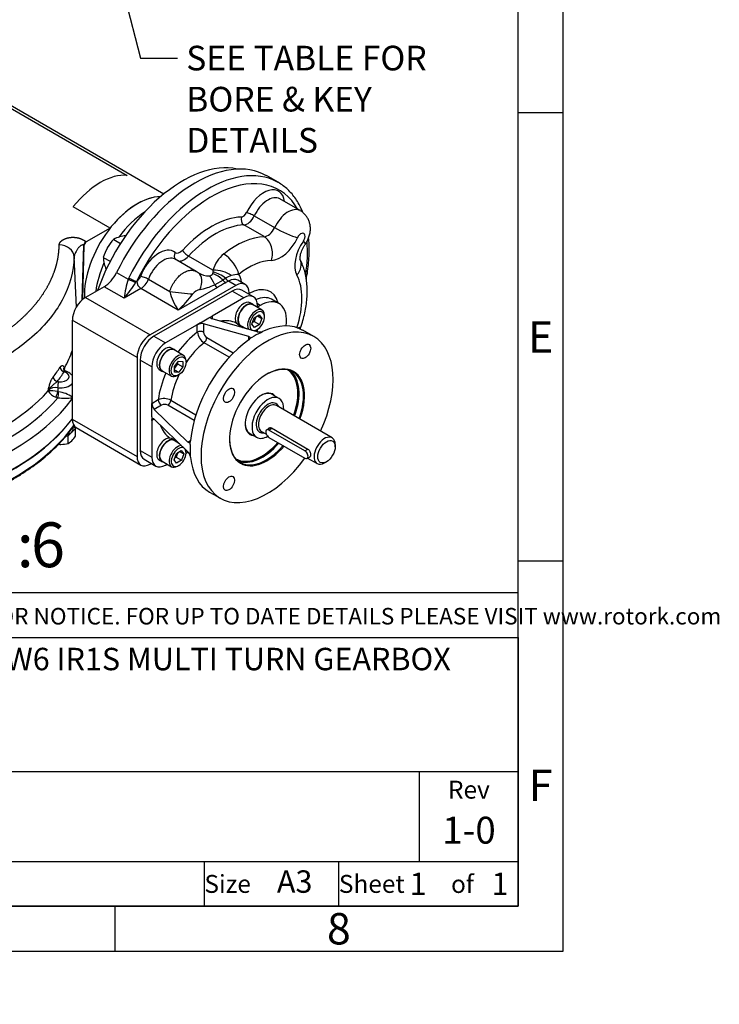
# Model space of a CAD drawing. Units: millimetres. Extents: x 13 to 432, y -174 to 292.
# Drawn here: x 354 to 432, y -1 to 109 of the extents above; entities that cross this region are included whole.
import ezdxf
from ezdxf import colors
from ezdxf.entities.mleader import LeaderData, LeaderLine
from ezdxf.enums import TextEntityAlignment as Align
from ezdxf.math import Vec2, Vec3

# ---------------------------------------------------------------- set-up
doc = ezdxf.new("R2010")
doc.units = ezdxf.units.MM
for name, color, linetype in [('2041365', 7, 'Continuous'), ('Default', 7, 'Continuous'), ('FL180', 7, 'Continuous'), ('HSM10X25ZP-P', 7, 'Continuous'), ('HSM16X35ZP', 7, 'Continuous'), ('IR1C25', 7, 'Continuous'), ('IR1D72', 7, 'Continuous'), ('IW-00613-3-2', 7, 'Continuous'), ('IW6D31-1', 7, 'Continuous'), ('K6X6X40', 7, 'Continuous'), ('NL10', 7, 'Continuous'), ('SCM10X25CF', 7, 'Continuous')]:
    doc.layers.add(name, color=color, linetype=linetype)
doc.styles.add('SEACAD_Arial_Narrow', font='ARIALN.TTF')

# ---------------------------------------------------------------- blocks, each defined once
blk = doc.blocks.new('SE10')
at = {"layer": '2041365', "color": 7, "linetype": 'Continuous'}
for p, q in [((370.48, 89.44), (341.74, 106.03)), ((344.71, 104.02), (366.39, 91.5)), ((364.5, 85.65), (360.38, 88.03)), ((364.5, 85.65), (361.83, 84.11)), ((361.37, 77.64), (361.55, 83.75)), ((361.43, 77.69), (361.61, 83.73)), ((360.72, 76.84), (360.48, 82.44)), ((359.49, 69.57), (359.38, 69.62)), ((359.39, 70.07), (359.39, 70.02)), ((358.59, 68.53), (358.73, 68.52)), ((357.58, 67.5), (357.58, 67.54)), ((358.64, 67.84), (358.64, 67.41)), ((358.64, 67.41), (358.74, 67.39)), ((358.67, 66.71), (358.42, 66.79))]:
    blk.add_line(p, q, dxfattribs=at)
for centre, radius, start, end in [((361.62, 83.87), 0.142, 239.5341, 264.8434), ((361.72, 84.02), 0.144, 35.7783, 60.5308), ((360.19, 69.75), 0.846, 161.0395, 173.1855), ((359.89, 70.29), 0.693, 220.2905, 252.0205), ((360.54, 69.88), 1.16, 172.8839, 183.1449), ((358.43, 66.57), 1.29, 80.3955, 131.1905), ((357.86, 64.44), 3.07, 75.3929, 95.3457), ((358.99, 68.31), 1.63, 210.0592, 249.5862), ((358.3, 63.91), 3.5, 55.6053, 82.8265), ((359.4, 75.85), 9.17, 265.4268, 275.5324)]:
    blk.add_arc(centre, radius, start, end, dxfattribs=at)
for centre, major_axis, ratio, start_param, end_param in [((363.39, 83.92), (4.17, 7.22), 0.57735, 0.249872, 1.320925), ((367.51, 81.54), (-4.17, -7.22), 0.57735, 3.468497, 4.462517), ((358.81, 82.4), (1.67, -0.03), 0.816449, 0.050166, 1.586056), ((361.79, 83.88), (-0.167, -0.289), 0.57735, 3.926991, 5.462881), ((361.83, 83.85), (-0.157, -0.273), 0.57735, 3.926991, 5.462881), ((331.59, 71.55), (31.25, 0), 0.57735, 3.116897, 5.875097), ((331.59, 75.19), (29.21, 0), 0.57735, -0.31158, -0.189577), ((331.59, 76.02), (29.17, 0), 0.57735, -0.427197, -0.358201), ((331.59, 75.63), (29.67, 0), 0.57735, -0.427197, -0.358201), ((358.92, 69.09), (-1.01, 0), 0.57735, 1.385256, 4.112531), ((359.38, 70.03), (-0.42, 0.272), 0.764673, 0.495196, 2.031085), ((359.49, 69.17), (-0.184, -0.465), 0.460933, 3.141021, 3.849945), ((358.59, 68.94), (-0.393, 0.31), 0.743118, 0.564923, 2.100813), ((358.73, 68.11), (0.054, 0.497), 0.150626, 0.623664, 2.159554), ((358.92, 68.7), (-1.51, 0), 0.57735, 1.385256, 2.682017), ((331.59, 75.19), (29.21, 0), 0.57735, 5.186207, 5.809367), ((358.55, 67.14), (0.165, 0.472), 0.00485, 0.965183, 2.426347), ((358.68, 67.11), (0.043, 0.498), 0.085041, 3.769352, 5.297877), ((331.59, 73.62), (31.16, 0), 0.57735, 5.105088, 5.881718), ((331.59, 74.4), (30.18, 0), 0.57735, 5.169765, 5.825809)]:
    blk.add_ellipse(centre, major_axis=major_axis, ratio=ratio, start_param=start_param, end_param=end_param, dxfattribs=at)
for points, degree, knots in [([(331.3, 99.65), (329.3, 99.63), (327.32, 99.45), (325.35, 99.27), (323.44, 98.93), (321.53, 98.58), (319.73, 98.08), (317.93, 97.58), (316.28, 96.93), (314.63, 96.28), (313.16, 95.5), (311.69, 94.72), (310.43, 93.82), (309.17, 92.92), (308.15, 91.93), (307.14, 90.94), (306.38, 89.87), (305.63, 88.8), (305.15, 87.68), (304.67, 86.56), (304.49, 85.41), (304.3, 84.26), (304.4, 83.11), (304.51, 81.95), (304.9, 80.82), (305.3, 79.69), (305.98, 78.61), (306.65, 77.52), (307.6, 76.5), (308.54, 75.49), (309.73, 74.56), (310.93, 73.63), (312.34, 72.82), (313.75, 72), (315.36, 71.31), (316.96, 70.62), (318.72, 70.08), (320.48, 69.53), (322.37, 69.14), (324.25, 68.75), (326.21, 68.52), (328.17, 68.29), (330.16, 68.23), (332.16, 68.17), (334.15, 68.28), (336.14, 68.39), (338.08, 68.67), (340.02, 68.94), (341.87, 69.38), (343.72, 69.81), (345.44, 70.4), (347.16, 70.99), (348.72, 71.71), (350.27, 72.44), (351.62, 73.29), (352.98, 74.14), (354.1, 75.09), (355.23, 76.05), (356.1, 77.09), (356.97, 78.12), (357.56, 79.23), (358.16, 80.33), (358.48, 81.47), (358.79, 82.61), (358.81, 83.76)], 2, [0, 0, 0, 0.03125, 0.03125, 0.0625, 0.0625, 0.09375, 0.09375, 0.125, 0.125, 0.15625, 0.15625, 0.1875, 0.1875, 0.21875, 0.21875, 0.25, 0.25, 0.28125, 0.28125, 0.3125, 0.3125, 0.34375, 0.34375, 0.375, 0.375, 0.40625, 0.40625, 0.4375, 0.4375, 0.46875, 0.46875, 0.5, 0.5, 0.53125, 0.53125, 0.5625, 0.5625, 0.59375, 0.59375, 0.625, 0.625, 0.65625, 0.65625, 0.6875, 0.6875, 0.71875, 0.71875, 0.75, 0.75, 0.78125, 0.78125, 0.8125, 0.8125, 0.84375, 0.84375, 0.875, 0.875, 0.90625, 0.90625, 0.9375, 0.9375, 0.96875, 0.96875, 1, 1, 1]), ([(358.81, 83.76), (358.81, 83.86), (358.85, 83.95), (358.89, 84.04), (358.97, 84.13), (359.04, 84.21), (359.15, 84.29), (359.25, 84.36), (359.37, 84.42), (359.49, 84.48), (359.63, 84.52), (359.77, 84.56), (359.91, 84.58), (360.05, 84.61), (360.2, 84.62), (360.33, 84.63), (360.47, 84.62), (360.6, 84.61), (360.73, 84.59), (360.84, 84.58), (360.96, 84.55), (361.15, 84.5), (361.32, 84.42), (361.39, 84.39), (361.46, 84.35), (361.52, 84.32), (361.58, 84.28), (361.6, 84.26), (361.63, 84.24), (361.67, 84.22), (361.69, 84.21), (361.74, 84.17), (361.79, 84.15)], 2, [0, 0, 0, 0.0625, 0.0625, 0.125, 0.125, 0.1875, 0.1875, 0.25, 0.25, 0.3125, 0.3125, 0.375, 0.375, 0.4375, 0.4375, 0.5, 0.5, 0.5625, 0.5625, 0.625, 0.625, 0.75, 0.75, 0.8125, 0.8125, 0.875, 0.875, 0.90625, 0.90625, 0.9375, 0.9375, 1, 1, 1]), ([(361.55, 83.75), (361.54, 83.76), (361.5, 83.77), (361.45, 83.78), (361.39, 83.77), (361.31, 83.74), (361.18, 83.67), (361.05, 83.55), (360.93, 83.41), (360.85, 83.3), (360.77, 83.17), (360.67, 83.01), (360.59, 82.84), (360.53, 82.69), (360.5, 82.59), (360.48, 82.5), (360.48, 82.46), (360.48, 82.44)], 3, [0, 0, 0, 0, 0.030862, 0.06385, 0.099886, 0.154762, 0.219088, 0.357469, 0.431443, 0.5067, 0.581769, 0.655183, 0.791275, 0.853697, 0.906319, 0.956196, 1, 1, 1, 1]), ([(360.48, 82.44), (360.45, 80.81), (360, 79.18), (358.31, 76.07), (357.07, 74.59), (353.89, 71.89), (351.96, 70.68), (347.57, 68.63), (345.11, 67.79), (339.89, 66.56), (337.12, 66.16), (331.49, 65.86), (328.64, 65.94), (323.11, 66.59), (320.42, 67.15), (315.45, 68.69), (313.16, 69.67), (309.16, 71.98), (307.46, 73.3), (304.79, 76.17), (303.83, 77.72), (302.84, 80.54), (302.66, 81.79), (302.71, 83.03)], 3, [0, 0, 0, 0, 0.0625, 0.0625, 0.125, 0.125, 0.1875, 0.1875, 0.25, 0.25, 0.3125, 0.3125, 0.375, 0.375, 0.4375, 0.4375, 0.5, 0.5, 0.5625, 0.5625, 0.625, 0.625, 0.6727531, 0.6727531, 0.6727531, 0.6727531]), ([(358.91, 70.12), (358.93, 70.16), (358.96, 70.19), (359, 70.23), (359.01, 70.24), (359.03, 70.26), (359.05, 70.27), (359.08, 70.3), (359.1, 70.3), (359.15, 70.31), (359.17, 70.31), (359.23, 70.29), (359.26, 70.26), (359.31, 70.19), (359.33, 70.17), (359.36, 70.12), (359.37, 70.09), (359.39, 70.07)], 3, [0, 0, 0, 0, 0.125, 0.125, 0.1875, 0.1875, 0.25, 0.25, 0.375, 0.375, 0.5, 0.5, 0.75, 0.75, 0.875, 0.875, 1, 1, 1, 1]), ([(359.38, 69.62), (359.38, 69.66), (359.38, 69.69), (359.38, 69.74), (359.38, 69.76), (359.37, 69.8), (359.36, 69.81), (359.35, 69.84), (359.34, 69.86), (359.32, 69.9), (359.31, 69.93), (359.32, 69.98), (359.33, 70), (359.35, 70.03), (359.35, 70.03), (359.37, 70.05), (359.38, 70.06), (359.39, 70.07)], 3, [0, 0, 0, 0, 0.125, 0.125, 0.25, 0.25, 0.375, 0.375, 0.5, 0.5, 0.75, 0.75, 0.875, 0.875, 0.9375, 0.9375, 1, 1, 1, 1]), ([(359.39, 70.07), (359.38, 70.06), (359.38, 70.05), (359.37, 70.04), (359.36, 70.01), (359.35, 69.96), (359.34, 69.92), (359.34, 69.88), (359.34, 69.88), (359.34, 69.88)], 3, [0, 0, 0, 0, 0.03125, 0.03125, 0.0625, 0.125, 0.25, 0.25, 0.2630679, 0.2630679, 0.2630679, 0.2630679]), ([(359.36, 69.84), (359.36, 69.84), (359.34, 69.87), (359.34, 69.88), (359.34, 69.88), (359.34, 69.88)], 3, [0, 0, 0, 0, 0.0623095, 0.6980104, 0.9707923, 0.9707923, 0.9707923, 0.9707923]), ([(360.28, 69.17), (360.25, 69.21), (360.18, 69.31), (360.01, 69.46), (359.82, 69.57), (359.71, 69.62), (359.67, 69.63)], 3, [0.3864314, 0.3864314, 0.3864314, 0.3864314, 0.4959524, 0.7024885, 0.9239743, 1, 1, 1, 1]), ([(357.58, 67.54), (357.59, 67.61), (357.61, 67.68), (357.65, 67.82), (357.66, 67.89), (357.72, 68.1), (357.76, 68.24), (357.83, 68.44), (357.86, 68.51), (357.91, 68.64), (357.93, 68.7), (357.98, 68.78), (357.99, 68.81), (358.02, 68.86), (358.03, 68.89), (358.08, 68.96), (358.11, 69.01), (358.14, 69.04)], 3, [0, 0, 0, 0, 0.125, 0.125, 0.25, 0.25, 0.5, 0.5, 0.625, 0.625, 0.75, 0.75, 0.8125, 0.8125, 0.875, 0.875, 1, 1, 1, 1]), ([(357.58, 67.54), (357.59, 67.57), (357.6, 67.59), (357.64, 67.64), (357.65, 67.66), (357.7, 67.73), (357.74, 67.78), (357.86, 67.91), (357.95, 68), (358.09, 68.12), (358.14, 68.16), (358.23, 68.24), (358.28, 68.28), (358.37, 68.36), (358.42, 68.4), (358.51, 68.47), (358.55, 68.5), (358.59, 68.53)], 3, [0, 0, 0, 0, 0.0625, 0.0625, 0.125, 0.125, 0.25, 0.25, 0.5, 0.5, 0.625, 0.625, 0.75, 0.75, 0.875, 0.875, 1, 1, 1, 1])]:
    blk.add_open_spline(points, degree=degree, knots=knots, dxfattribs=at)
at = {"layer": 'FL180', "color": 7, "linetype": 'Continuous'}
for p, q in [((378.1, 78.61), (369.38, 73.58)), ((379.39, 77.86), (378.1, 78.61)), ((380.48, 77.97), (379.18, 78.72)), ((379.39, 77.86), (375.86, 75.82)), ((380.93, 76.78), (380.93, 76.98)), ((375.51, 75.62), (375.86, 75.82)), ((375.86, 75.82), (375.86, 75.52)), ((374.21, 74.87), (370.67, 72.83)), ((374.56, 75.08), (374.21, 74.87)), ((374.21, 74.05), (374.21, 74.87)), ((374.56, 75.08), (375.51, 75.62)), ((379.96, 73.54), (374.92, 74.97)), ((374.92, 74.97), (374.92, 74.05)), ((380.9, 74.08), (375.86, 75.52)), ((380.93, 74.08), (380.93, 74.34)), ((381.25, 73.98), (381.48, 74.11)), ((381.61, 74.15), (381.48, 74.11)), ((387.2, 73.55), (385.99, 74.25)), ((369.38, 73.58), (370.67, 72.83)), ((377.77, 71.24), (374.98, 72.86)), ((375.27, 73.43), (378.22, 71.72)), ((379.96, 73.2), (379.96, 73.54)), ((380.05, 73.28), (379.96, 73.2)), ((380.31, 73.44), (380.05, 73.28)), ((369.14, 70.18), (367.84, 70.92)), ((367.84, 70.92), (367.84, 60.85)), ((369.14, 70.18), (369.14, 66.09)), ((369.14, 66.09), (369.85, 66.51)), ((369.14, 65.69), (369.14, 66.09)), ((370.21, 65.89), (369.4, 65.43)), ((373.87, 64.19), (370.92, 65.9)), ((371.27, 66.44), (374.06, 64.82)), ((369.14, 64.6), (369.14, 65.69)), ((373.17, 61.78), (369.4, 65.43)), ((369.14, 64.6), (369.14, 64.19)), ((369.4, 64.34), (369.14, 64.19)), ((369.14, 64.19), (369.14, 60.11)), ((373.17, 60.69), (369.4, 64.34)), ((373.17, 61.78), (373.46, 61.95)), ((373.46, 61.95), (373.43, 61.83)), ((373.43, 61.52), (373.43, 61.83)), ((367.84, 60.85), (369.14, 60.11)), ((372.96, 60.54), (373.18, 60.67)), ((373.43, 60.44), (373.43, 60.17)), ((368.29, 59.86), (369.59, 59.11)), ((370.67, 59.22), (370.84, 59.32)), ((373.43, 60.17), (373.46, 60.05)), ((375.57, 56.2), (376.78, 55.51))]:
    blk.add_line(p, q, dxfattribs=at)
for centre, radius, start, end in [((374.71, 73.94), 1.05, 78.5062, 118.1568), ((375.88, 74.28), 1.68, 187.9514, 237.6381), ((375.7, 74.09), 0.785, 182.818, 236.7372), ((381.14, 75.18), 1.12, 257.6985, 287.8509), ((370.19, 66.13), 1.05, 181.7979, 221.539), ((370.49, 64.95), 1.68, 62.2694, 112.1412), ((370.57, 65.2), 0.783, 63.1979, 117.2469), ((372.34, 59.94), 1.12, 12.0924, 42.3582)]:
    blk.add_arc(centre, radius, start, end, dxfattribs=at)
for centre, major_axis, start_param, end_param in [((378.1, 76.84), (-1.08, -1.88), 3.141593, 3.926991), ((379.39, 76.1), (-1.08, -1.88), 2.356194, 3.926991), ((381.99, 64.53), (5.21, 9.02), 0, 4.53669), ((375.03, 68.54), (-3.71, -6.42), 3.187347, 3.589598), ((375.03, 68.54), (-3.71, -6.42), -3.301122, -3.244471), ((380.78, 65.22), (-5.21, -9.02), 3.141593, 3.814755), ((375.03, 68.54), (-3.71, -6.42), 4.08495, 4.531631), ((374.56, 73.84), (-0.5, 0), 3.926991, 5.497787), ((380.78, 65.22), (5.21, 9.02), 0.721354, 0.849442), ((369.38, 71.81), (-1.08, -1.88), 3.926991, 5.497787), ((370.67, 71.06), (1.08, 1.88), 0.785398, 2.356194), ((375.74, 68.13), (3.21, 5.56), 0.954883, 1.446113), ((380.78, 65.22), (5.21, 9.02), 0.897634, 2.243959), ((374.92, 73.23), (0.25, 0.433), 4.096476, 5.497787), ((381.99, 64.53), (5.21, 9.02), 4.87308, 6.283185), ((375.03, 68.54), (-3.71, -6.42), 4.893147, 5.339828), ((375.74, 68.13), (3.21, 5.56), 1.69548, 2.18671), ((381.99, 64.53), (-2.96, -5.12), 1.856351, 6.283185), ((381.93, 64.56), (2.92, 5.05), 0, 0.77828), ((381.37, 64.88), (2.87, 4.97), 5.007345, 6.275645), ((381.44, 64.84), (-2.92, -5.05), 1.860548, 3.057651), ((381.93, 64.56), (2.92, 5.05), 5.002141, 6.283185), ((381.37, 64.88), (-1.29, -2.24), 2.886905, 6.283185), ((381.31, 64.92), (1.25, 2.17), 0, 0.768867), ((370.21, 66.3), (0.25, -0.433), 3.926991, 5.497787), ((370.92, 66.3), (0.25, 0.433), 3.926991, 5.328302), ((381.31, 64.92), (1.25, 2.17), 2.372725, 3.141593), ((375.03, 68.54), (3.71, 6.42), 2.693587, 3.095838), ((381.37, 64.88), (-1.29, -2.24), 0, 0.254688), ((375.03, 68.54), (3.71, 6.42), 3.244471, 3.301122), ((380.78, 65.22), (-5.21, -9.02), -0.849442, -0.721354), ((381.93, 64.56), (2.92, 5.05), 2.363312, 4.394947), ((381.37, 64.88), (2.87, 4.97), 3.149133, 4.389211), ((381.44, 64.84), (-2.92, -5.05), 0.083941, 1.253355), ((369.38, 61.74), (1.08, 1.88), 2.356194, 3.141593), ((381.99, 64.53), (-2.96, -5.12), 0, 1.257979), ((370.67, 60.99), (1.08, 1.88), 2.356194, 3.926991), ((380.78, 65.22), (5.21, 9.02), 2.46843, 3.141593)]:
    blk.add_ellipse(centre, major_axis=major_axis, ratio=0.57735, start_param=start_param, end_param=end_param, dxfattribs=at)
for centre in [(386.24, 71.89), (377.74, 66.98), (377.74, 57.17)]:
    blk.add_ellipse(centre, major_axis=(0.437, 0.758), ratio=0.57735, dxfattribs=at)
for points, knots in [([(375.86, 75.52), (375.84, 75.53), (375.82, 75.53), (375.78, 75.55), (375.76, 75.56), (375.74, 75.58), (375.73, 75.59), (375.72, 75.62), (375.71, 75.63), (375.71, 75.66), (375.71, 75.68), (375.73, 75.71), (375.74, 75.72), (375.77, 75.77), (375.81, 75.8), (375.86, 75.82)], [0, 0, 0, 0, 0.125, 0.125, 0.25, 0.25, 0.375, 0.375, 0.5, 0.5, 0.625, 0.625, 0.75, 0.75, 1, 1, 1, 1]), ([(379.96, 73.54), (379.99, 73.53), (380.02, 73.52), (380.06, 73.49), (380.07, 73.48), (380.09, 73.46), (380.09, 73.45), (380.1, 73.43), (380.1, 73.41), (380.1, 73.39), (380.1, 73.38), (380.09, 73.35), (380.09, 73.34), (380.07, 73.31), (380.06, 73.3), (380.05, 73.28)], [0, 0, 0, 0, 0.25, 0.25, 0.375, 0.375, 0.5, 0.5, 0.625, 0.625, 0.75, 0.75, 0.875, 0.875, 1, 1, 1, 1]), ([(369.14, 64.19), (369.14, 64.22), (369.14, 64.24), (369.15, 64.29), (369.16, 64.31), (369.17, 64.35), (369.18, 64.36), (369.2, 64.39), (369.21, 64.4), (369.24, 64.42), (369.27, 64.42), (369.32, 64.4), (369.34, 64.39), (369.37, 64.37), (369.39, 64.36), (369.4, 64.34)], [0, 0, 0, 0, 0.125, 0.125, 0.25, 0.25, 0.375, 0.375, 0.5, 0.5, 0.75, 0.75, 0.875, 0.875, 1, 1, 1, 1]), ([(373.43, 61.83), (373.42, 61.8), (373.41, 61.77), (373.37, 61.73), (373.35, 61.71), (373.3, 61.71), (373.28, 61.71), (373.24, 61.73), (373.22, 61.74), (373.19, 61.76), (373.18, 61.77), (373.17, 61.78)], [0, 0, 0, 0, 0.25, 0.25, 0.5, 0.5, 0.75, 0.75, 0.875, 0.875, 1, 1, 1, 1])]:
    blk.add_open_spline(points, degree=3, knots=knots, dxfattribs=at)
at = {"layer": 'HSM10X25ZP-P', "color": 7, "linetype": 'Continuous'}
for p, q in [((359.82, 62.47), (360.63, 63.29)), ((360.63, 63.29), (360.4, 63.53)), ((360.63, 62.44), (360.63, 63.29)), ((359.58, 62.47), (359.82, 62.47)), ((359.82, 61.62), (359.82, 62.47)), ((359.82, 61.62), (360.22, 61.93))]:
    blk.add_line(p, q, dxfattribs=at)
for centre, radius, start, end in [((359.03, 65.05), 3.53, 265.4905, 269.5283), ((358.97, 65), 3.48, 270.4149, 284.0089), ((357.76, 64.32), 3.43, 315.9428, 326.9033)]:
    blk.add_arc(centre, radius, start, end, dxfattribs=at)
at = {"layer": 'HSM16X35ZP', "color": 7, "linetype": 'Continuous'}
for p, q in [((364.89, 84.38), (365.66, 83.94)), ((363.73, 82.38), (364.5, 81.94))]:
    blk.add_line(p, q, dxfattribs=at)
for centre, radius, start, end in [((366.14, 82.36), 2.38, 104.5166, 121.9363), ((366.75, 79.83), 4.99, 95.8168, 103.9246), ((368.42, 80.97), 4.92, 136.0036, 149.5983), ((368.57, 80.98), 5.04, 150.5711, 163.8269), ((366.09, 82.3), 2.36, 177.9899, 195.5572), ((368.47, 83), 4.84, 195.9166, 203.8836)]:
    blk.add_arc(centre, radius, start, end, dxfattribs=at)
at = {"layer": 'IR1C25', "color": 7, "linetype": 'Continuous'}
for p, q in [((383.33, 66.64), (382.56, 67.08)), ((389.25, 62.26), (383.03, 65.85)), ((380.06, 62.75), (380.83, 62.31)), ((381.36, 62.96), (381.91, 62.65)), ((382.49, 63.35), (386.55, 61)), ((389.59, 61.26), (389.59, 61.5)), ((386.51, 59.99), (387.58, 59.38)), ((388.41, 59.46), (388.62, 59.58))]:
    blk.add_line(p, q, dxfattribs=at)
for centre, major_axis, start_param, end_param in [((382.08, 64.48), (-1.25, -2.17), 2.300524, 6.283185), ((382.08, 64.48), (-0.92, -1.59), 2.711893, 6.283185), ((382.2, 64.41), (0.83, 1.44), 0, 3.141593), ((382.08, 64.48), (-0.92, -1.59), 0, 0.4297), ((382.2, 64.41), (0.83, 1.44), 3.141593, 3.168851), ((382.08, 64.48), (-1.25, -2.17), 0, 0.785398), ((388.41, 60.82), (-0.83, -1.44), 2.356194, 6.283185), ((388.41, 60.82), (-0.83, -1.44), 0, 0.785398)]:
    blk.add_ellipse(centre, major_axis=major_axis, ratio=0.57735, start_param=start_param, end_param=end_param, dxfattribs=at)
blk.add_ellipse((388.62, 60.7), major_axis=(0.69, 1.19), ratio=0.57735, dxfattribs=at)
for points, knots in [([(382.1, 63.24), (382.12, 63.29), (382.16, 63.33), (382.29, 63.41), (382.39, 63.4), (382.49, 63.35)], [0.600977, 0.600977, 0.600977, 0.600977, 0.75, 0.75, 1, 1, 1, 1]), ([(386.55, 61), (386.65, 60.95), (386.72, 60.84), (386.83, 60.6), (386.85, 60.47), (386.85, 60.25), (386.83, 60.18), (386.77, 60.15)], [0, 0, 0, 0, 0.25, 0.25, 0.5, 0.5, 0.7498401, 0.7498401, 0.7498401, 0.7498401])]:
    blk.add_open_spline(points, degree=3, knots=knots, dxfattribs=at)
at = {"layer": 'IR1D72', "color": 7, "linetype": 'Continuous'}
for p, q in [((383.22, 90.75), (381.92, 91.5)), ((385.68, 87.59), (383.41, 88.9)), ((380.56, 87.01), (382.83, 85.7)), ((381.67, 84.69), (379.4, 86)), ((375.96, 80.95), (373.24, 82.52)), ((374.1, 80.81), (371.75, 82.17)), ((365.21, 80.69), (366.51, 79.94)), ((374.32, 80.66), (374.1, 80.8)), ((374.36, 80.64), (374.32, 80.66)), ((375.94, 80.55), (375.99, 80.72)), ((363.82, 79.11), (361.75, 77.92)), ((366.06, 77.82), (363.82, 79.11)), ((366.51, 79.94), (366.58, 80.09)), ((367.42, 79.69), (367.35, 79.6)), ((367.42, 79.69), (367.46, 79.72)), ((368.76, 79.95), (371.15, 78.57)), ((378.51, 79.26), (368.96, 73.75)), ((377.08, 79.85), (376.16, 79.32)), ((377.37, 80.06), (377.08, 79.85)), ((377.69, 79.74), (377.38, 79.56)), ((378.51, 79.26), (377.69, 79.74)), ((379.55, 79.36), (378.73, 79.84)), ((367.93, 78.9), (366.06, 77.82)), ((372.09, 76.5), (367.93, 78.9)), ((376.45, 79.03), (372.09, 76.5)), ((379.98, 78.26), (379.98, 78.41)), ((361.75, 77.92), (368.96, 73.75)), ((381.23, 77.02), (380.91, 77.2)), ((381.23, 77.02), (380.93, 76.84)), ((383.31, 77.22), (382.49, 77.7)), ((360.27, 75.36), (360.27, 64.34)), ((367.49, 71.2), (360.27, 75.36)), ((367.49, 71.2), (367.49, 60.17)), ((360.27, 64.34), (367.49, 60.17)), ((360.7, 63.39), (367.92, 59.22)), ((368.96, 59.32), (369.1, 59.4))]:
    blk.add_line(p, q, dxfattribs=at)
for centre, radius, start, end in [((379.36, 80), 3.53, 128.6103, 164.3185), ((375.58, 82.72), 2.41, 239.4594, 268.7402), ((375.52, 80.81), 0.498, 270.7981, 329.2019), ((378.77, 77.9), 2.57, 107.8414, 123.0658), ((378.88, 77.36), 3.12, 90.7928, 106.6158), ((375.49, 76.93), 9.47, 161.436, 174.593), ((353.21, 88.49), 16.7, 320.2891, 327.8411), ((373.26, 85.48), 6.8, 280.308, 295.1724), ((384.88, 65.5), 15.93, 118.0772, 121.9228), ((377.35, 80.14), 6.4, 194.2577, 214.6748), ((364.47, 85.01), 11.42, 311.8458, 324.0537), ((374.87, 77.29), 1.54, 104.6261, 138.6621)]:
    blk.add_arc(centre, radius, start, end, dxfattribs=at)
for centre, major_axis, ratio, start_param, end_param in [((374.01, 77.78), (7.92, 13.71), 0.57735, 0, 1.689767), ((375.3, 77.03), (7.92, 13.71), 0.57735, 0.017641, 1.679302), ((375.78, 76.76), (7.58, 13.13), 0.57735, 5.950152, 7.962487), ((381.61, 86.87), (-1.67, -2.89), 0.57735, 2.498092, 4.863484), ((375.3, 77.03), (7.92, 13.71), 0.57735, 0, 0.017641), ((382.08, 86.59), (-1.33, -2.31), 0.57735, 3.141593, 4.863484), ((375.78, 76.76), (5.54, 9.6), 0.57735, 0.343248, 1.205491), ((379.6, 86.61), (-0.02, 0.666), 0.768868, 1.126574, 2.69737), ((379.33, 87.49), (-0.333, -0.577), 0.57735, 0.343248, 1.721891), ((379.8, 87.21), (0.67, 1.15), 0.57735, 3.48484, 4.863484), ((380.18, 87.11), (-0.604, 0.281), 0.1229, 4.091497, 5.662294), ((384.35, 85.28), (-1.33, -2.31), 0.57735, 3.141556, 4.863484), ((376.25, 76.49), (5.21, 9.02), 0.57735, 0.343248, 1.205491), ((382.07, 85.9), (-0.67, -1.15), 0.57735, 0.343248, 1.721891), ((383.97, 85.39), (-1.81, 0.84), 0.1229, 0.949905, 2.520701), ((378.52, 75.18), (5.21, 9.02), 0.57735, 0.343248, 0.970799), ((381.06, 82.86), (-0.06, 2), 0.768868, 4.268166, 5.838963), ((383.49, 85.09), (1.67, 2.89), 0.57735, 3.48484, 4.863484), ((385.76, 84.47), (-0.333, -0.577), 0.57735, 1.419701, 4.863484), ((387.44, 82.8), (-1.67, -2.89), 0.57735, 4.561294, 5.939938), ((384.63, 85.01), (-1.64, 1.15), 0.1229, 3.141358, 3.762484), ((375.78, 76.76), (7.58, 13.13), 0.57735, 5.304513, 5.594915), ((369.94, 80.13), (-1.67, -2.89), 0.57735, 3.053636, 4.997962), ((370.41, 79.86), (-1.33, -2.31), 0.57735, 3.141593, 4.997962), ((372.22, 82.65), (0.417, 0.52), 0.81334, 1.694392, 3.088762), ((372.29, 83.76), (0.5, 0.866), 0.57735, 3.053636, 4.347084), ((372.76, 83.49), (0.83, 1.44), 0.57735, 3.283492, 4.347084), ((373.05, 82.91), (-0.492, 0.45), 0.291681, 0.648005, 2.218802), ((377.42, 81.3), (-1.24, 1.57), 0.461027, 3.849992, 5.420788), ((379.93, 74.36), (4.21, 7.29), 0.57735, 0.343248, 0.970799), ((383.9, 81.23), (-1.76, -0.95), 0.768868, 2.015019, 3.118197), ((363.82, 81.15), (-1.25, -2.17), 0.57735, 0.785398, 1.689767), ((367.46, 80.26), (-0.333, -0.577), 0.57735, 0.785398, 1.85637), ((368.35, 79.97), (-0.625, 0.232), 0.230013, 4.07729, 5.648087), ((373.14, 79.05), (-1.19, -1.61), 0.650135, 1.864687, 3.142718), ((375.27, 78.56), (-0.38, 1.96), 0.530618, 5.003751, 5.702514), ((376.2, 79.09), (-1.53, 1.29), 0.578711, 4.617804, 5.316567), ((376.54, 79.79), (-1.96, 0.41), 0.554601, 4.004941, 5.123989), ((376.41, 79.41), (-1.73, 1.01), 0.539993, 4.463111, 5.251025), ((377.21, 78.31), (1.37, 2.38), 0.57735, 5.57198, 6.084479), ((379.93, 74.36), (4.21, 7.29), 0.57735, 5.055637, 5.939938), ((366.88, 79.82), (-0.615, 0.256), 0.054291, 0.947438, 2.460599), ((366.94, 79.96), (-0.597, 0.296), 0.088421, 0.952533, 2.52333), ((367.93, 79.45), (-0.333, 0.577), 0.57735, 0.785398, 2.356194), ((367.93, 79.99), (0.67, 1.15), 0.57735, 3.926991, 4.997962), ((376.45, 79.57), (0.333, -0.577), 0.57735, 4.818694, 5.497787), ((377.38, 80.1), (0.333, -0.577), 0.57735, 4.818694, 5.497787), ((377.69, 80.28), (0.333, -0.577), 0.57735, 4.757818, 5.497787), ((377.69, 78.03), (-1.04, -1.8), 0.57735, 3.141593, 3.926991), ((378.51, 77.56), (-1.04, -1.8), 0.57735, 2.356194, 3.926991), ((379.93, 74.36), (-2.42, -4.19), 0.57735, 2.610134, 3.911473), ((372.39, 78.5), (-1.99, 0.2), 0.039204, 0.901134, 2.303831), ((361.75, 76.21), (-1.04, -1.8), 0.57735, 3.926991, 5.497787), ((380.4, 74.09), (-2.08, -3.61), 0.57735, 3.141593, 3.803491), ((381.23, 73.62), (-2.08, -3.61), 0.57735, 2.190749, 3.926991), ((383.9, 75.35), (-1.9, 0.63), 0.274789, 2.535567, 3.142031), ((368.96, 72.05), (1.04, 1.8), 0.57735, 0.785398, 2.356194), ((361.75, 65.19), (1.04, 1.8), 0.57735, 2.356194, 3.141593), ((368.96, 61.02), (1.04, 1.8), 0.57735, 2.356194, 3.926991)]:
    blk.add_ellipse(centre, major_axis=major_axis, ratio=ratio, start_param=start_param, end_param=end_param, dxfattribs=at)
for points, knots in [([(385.98, 87.39), (385.93, 87.53), (385.77, 87.89), (385.48, 88.46), (385.1, 89.05), (384.67, 89.59), (384.19, 90.06), (383.68, 90.47), (383.29, 90.73), (383.08, 90.82), (383.07, 90.83)], [0.8578289, 0.8578289, 0.8578289, 0.8578289, 0.8706819, 0.8923177, 0.9138239, 0.9351777, 0.9563726, 0.9774244, 0.9983712, 1, 1, 1, 1]), ([(386.27, 83.86), (386.33, 83.96), (386.46, 84.16), (386.64, 84.55), (386.77, 84.98), (386.83, 85.41), (386.82, 85.82), (386.75, 86.21), (386.61, 86.58), (386.42, 86.92), (386.18, 87.21), (385.93, 87.45), (385.76, 87.54), (385.68, 87.58)], [0, 0, 0, 0, 0.073396, 0.180201, 0.291717, 0.390709, 0.486668, 0.580044, 0.671821, 0.762745, 0.853271, 0.943669, 1, 1, 1, 1]), ([(385.68, 82.12), (385.68, 82.12), (385.68, 82.12), (385.67, 82.17), (385.67, 82.3), (385.68, 82.48), (385.73, 82.72), (385.81, 82.99), (385.93, 83.28), (386.09, 83.59), (386.2, 83.76), (386.27, 83.86)], [0.1375581, 0.1375581, 0.1375581, 0.1375581, 0.1733761, 0.2719892, 0.3686398, 0.466901, 0.5681385, 0.6730665, 0.7813247, 0.8919448, 1, 1, 1, 1]), ([(386.37, 79.96), (386.38, 80.02), (386.45, 80.4), (386.56, 81.1), (386.66, 82.05), (386.7, 82.97), (386.69, 83.8), (386.66, 84.32), (386.63, 84.55)], [0.6704332, 0.6704332, 0.6704332, 0.6704332, 0.6743426, 0.6961294, 0.7179351, 0.7397597, 0.761601, 0.7788823, 0.7788823, 0.7788823, 0.7788823]), ([(385.79, 74.72), (385.85, 74.88), (385.97, 75.27), (386.16, 75.98), (386.32, 76.79), (386.43, 77.6), (386.48, 78.39), (386.46, 79.18), (386.39, 79.93), (386.24, 80.66), (386.04, 81.34), (385.82, 81.85), (385.69, 82.1), (385.66, 82.17)], [0, 0, 0, 0, 0.054063, 0.154884, 0.256149, 0.357923, 0.46021, 0.562923, 0.665778, 0.768244, 0.869664, 0.969332, 1, 1, 1, 1]), ([(371.15, 78.57), (371.21, 78.77), (371.29, 78.97), (371.4, 79.22), (371.43, 79.26), (371.48, 79.36), (371.51, 79.41), (371.59, 79.55), (371.65, 79.64), (371.77, 79.81), (371.83, 79.89), (371.96, 80.05), (372.03, 80.13), (372.24, 80.35), (372.39, 80.47), (372.58, 80.61), (372.62, 80.63), (372.69, 80.68), (372.73, 80.7), (372.85, 80.77), (372.92, 80.8), (373.07, 80.86), (373.15, 80.89), (373.3, 80.93), (373.38, 80.94), (373.52, 80.95), (373.59, 80.95), (373.73, 80.94), (373.8, 80.93), (373.95, 80.89), (374.03, 80.85), (374.1, 80.81)], [0, 0, 0, 0, 0.125, 0.125, 0.15625, 0.15625, 0.1875, 0.1875, 0.25, 0.25, 0.3125, 0.3125, 0.375, 0.375, 0.5, 0.5, 0.53125, 0.53125, 0.5625, 0.5625, 0.625, 0.625, 0.6875, 0.6875, 0.75, 0.75, 0.8125, 0.8125, 0.875, 0.875, 0.9559636, 0.9559636, 0.9559636, 0.9559636]), ([(375.99, 80.72), (376, 80.74), (376, 80.76), (376, 80.8), (375.99, 80.82), (375.98, 80.88), (375.97, 80.91), (375.96, 80.95)], [0, 0, 0, 0, 0.25, 0.25, 0.5, 0.5, 1, 1, 1, 1]), ([(385.7, 74.38), (385.71, 74.39), (385.72, 74.48), (385.75, 74.59), (385.79, 74.7), (385.79, 74.72)], [0.8601923, 0.8601923, 0.8601923, 0.8601923, 0.8743895, 0.9774052, 1, 1, 1, 1])]:
    blk.add_open_spline(points, degree=3, knots=knots, dxfattribs=at)
at = {"layer": 'IW-00613-3-2', "color": 7, "linetype": 'Continuous'}
for centre, major_axis, start_param, end_param in [((331.59, 71.48), (-31.22, 0), 0.165612, 2.735882), ((331.59, 70.45), (31.17, 0), 3.34214, 5.895267)]:
    blk.add_ellipse(centre, major_axis=major_axis, ratio=0.57735, start_param=start_param, end_param=end_param, dxfattribs=at)
blk.add_open_spline([(343.47, 53.68), (343.74, 53.75), (344.41, 53.91), (345.59, 54.24), (346.92, 54.65), (348.23, 55.1), (349.5, 55.59), (350.72, 56.12), (351.9, 56.68), (353.03, 57.27), (354.11, 57.89), (355.14, 58.55), (356.11, 59.23), (357.02, 59.94), (357.87, 60.68), (358.66, 61.44), (359.39, 62.22), (359.99, 62.95), (360.34, 63.43), (360.49, 63.64)], degree=3, knots=[0, 0, 0, 0, 0.0265183, 0.0768757, 0.1272423, 0.177616, 0.2279971, 0.2783859, 0.3287824, 0.3791862, 0.4295966, 0.4800122, 0.530431, 0.5808487, 0.6312608, 0.6816611, 0.7320423, 0.7823953, 0.8206927, 0.8206927, 0.8206927, 0.8206927], dxfattribs=at)
at = {"layer": 'IW6D31-1', "color": 7, "linetype": 'Continuous'}
for centre, major_axis, start_param, end_param in [((372.59, 78.6), (-7.54, -13.06), 3.32364, 5.027335), ((367.51, 81.54), (-4.17, -7.22), 3.468497, 5.541472), ((368.71, 80.85), (4.17, 7.22), 0.849042, 1.370335), ((368.71, 80.85), (-4.17, -7.22), 4.91529, 5.337096)]:
    blk.add_ellipse(centre, major_axis=major_axis, ratio=0.57735, start_param=start_param, end_param=end_param, dxfattribs=at)
at = {"layer": 'K6X6X40', "color": 7, "linetype": 'Continuous'}
for p, q in [((382.37, 63.38), (381.95, 63.14)), ((382.2, 63.12), (382.54, 63.32)), ((386.21, 60.81), (382.2, 63.12)), ((382.2, 62.3), (386.21, 59.99)), ((386.21, 60.81), (386.55, 61)), ((386.46, 59.96), (386.78, 60.15))]:
    blk.add_line(p, q, dxfattribs=at)
for centre, major_axis in [((382.2, 62.71), (0.25, -0.433)), ((386.21, 60.4), (-0.25, 0.433))]:
    blk.add_ellipse(centre, major_axis=major_axis, ratio=0.57735, start_param=2.356194, end_param=5.497787, dxfattribs=at)
at = {"layer": 'NL10', "color": 7, "linetype": 'Continuous'}
for p, q in [((380.39, 77.15), (380.1, 77.32)), ((378.72, 74.92), (379.01, 74.75)), ((371.64, 72.1), (371.35, 72.27)), ((369.97, 69.87), (370.26, 69.7)), ((360.38, 63.29), (360.38, 63.5)), ((371.64, 61.99), (371.35, 62.16)), ((369.97, 59.77), (370.26, 59.6))]:
    blk.add_line(p, q, dxfattribs=at)
for centre, major_axis, start_param, end_param in [((379.41, 76.12), (0.69, 1.2), 0, 3.141593), ((379.7, 75.95), (0.69, 1.2), 0, 3.411276), ((379.7, 75.95), (0.69, 1.2), 6.013502, 6.283185), ((370.66, 71.07), (-0.69, -1.2), 3.141593, 6.283185), ((370.95, 70.9), (-0.69, -1.2), 2.87191, 6.283185), ((370.95, 70.9), (-0.69, -1.2), 0, 0.269683), ((359, 63.29), (1.38, 0), 5.263252, 6.283185), ((370.66, 60.97), (0.69, 1.2), 0, 3.141593), ((370.95, 60.8), (0.69, 1.2), 0, 3.411276), ((370.95, 60.8), (0.69, 1.2), 6.013502, 6.283185)]:
    blk.add_ellipse(centre, major_axis=major_axis, ratio=0.57735, start_param=start_param, end_param=end_param, dxfattribs=at)
at = {"layer": 'SCM10X25CF', "color": 7, "linetype": 'Continuous'}
for p, q in [((381.43, 76.49), (380.37, 77.11)), ((380.57, 75.63), (381.12, 75.96)), ((380.94, 75.85), (381.4, 75.58)), ((381.12, 75.96), (381.4, 75.58)), ((381.71, 75.75), (381.71, 75.88)), ((379.04, 74.8), (379.66, 74.44)), ((380.31, 74.93), (380.57, 75.63)), ((380.59, 74.55), (380.31, 74.93)), ((380.55, 75.22), (380.38, 75.12)), ((380.74, 75.73), (380.55, 75.22)), ((380.55, 75.22), (381.13, 74.88)), ((381.13, 74.88), (380.59, 74.55)), ((381.4, 75.58), (381.13, 74.88)), ((380.76, 74.25), (380.88, 74.32)), ((372.68, 71.44), (371.62, 72.05)), ((371.66, 70.21), (372.12, 70.81)), ((372.02, 70.5), (371.66, 70.04)), ((372.02, 70.67), (372.02, 70.5)), ((372.02, 70.5), (372.61, 70.16)), ((372.12, 70.81), (372.6, 70.78)), ((372.6, 70.78), (372.61, 70.16)), ((372.96, 70.69), (372.96, 70.83)), ((370.29, 69.74), (371.35, 69.13)), ((371.67, 69.59), (371.66, 70.21)), ((371.66, 69.84), (372.14, 69.56)), ((372.14, 69.56), (371.67, 69.59)), ((372.01, 69.2), (372.13, 69.27)), ((372.61, 70.16), (372.14, 69.56)), ((372.24, 61.59), (371.62, 61.95)), ((371.62, 59.81), (371.88, 60.51)), ((372.04, 60.61), (371.85, 60.1)), ((371.88, 60.51), (372.42, 60.83)), ((372.24, 60.73), (372.7, 60.46)), ((372.42, 60.83), (372.7, 60.46)), ((372.7, 60.46), (372.44, 59.76)), ((372.96, 60.59), (372.96, 60.73)), ((370.29, 59.64), (371.35, 59.03)), ((371.9, 59.43), (371.62, 59.81)), ((371.85, 60.1), (371.69, 60)), ((371.85, 60.1), (372.44, 59.76)), ((372.44, 59.76), (371.9, 59.43)), ((372.01, 59.09), (372.13, 59.16))]:
    blk.add_line(p, q, dxfattribs=at)
for centre, major_axis, start_param, end_param in [((379.7, 75.95), (0.67, 1.15), 0, 3.141593), ((380.76, 75.34), (-0.67, -1.15), 2.356194, 5.963521), ((380.88, 75.27), (0.58, 1.01), 0, 3.167716), ((380.88, 75.27), (0.58, 1.01), 3.403946, 6.283185), ((380.76, 75.34), (-0.67, -1.15), 0.608141, 0.785398), ((370.95, 70.9), (0.67, 1.15), 0, 3.141593), ((372.01, 70.29), (-0.67, -1.15), 2.356194, 6.283185), ((372.01, 70.29), (-0.67, -1.15), 0, 0.785398), ((370.95, 60.8), (0.67, 1.15), 0, 3.141593), ((372.01, 60.18), (-0.67, -1.15), 3.461257, 6.283185), ((372.13, 60.11), (0.58, 1.01), 0, 6.020832), ((372.13, 60.11), (0.58, 1.01), 6.257062, 6.283185), ((372.01, 60.18), (-0.67, -1.15), -3.926991, -3.749734), ((372.01, 60.18), (-0.67, -1.15), 0, 0.785398)]:
    blk.add_ellipse(centre, major_axis=major_axis, ratio=0.57735, start_param=start_param, end_param=end_param, dxfattribs=at)
blk.add_ellipse((372.13, 70.22), major_axis=(0.58, 1.01), ratio=0.57735, dxfattribs=at)
blk = doc.blocks.new('Template_Frame_A3')
at = {"layer": 'Default', "color": 7, "linetype": 'Continuous'}
for p, q in [((415, 5), (415, 292)), ((410, 10), (410, 287)), ((415, 98.5), (410, 98.5)), ((415, 48.5), (410, 48.5)), ((20, 10), (410, 10)), ((365, 10), (365, 5)), ((15, 5), (415, 5))]:
    blk.add_line(p, q, dxfattribs=at)
at = {"layer": 'Default', "attachment_point": 5}
for s, insert, char_height, width in [('{\\fArial Narrow|b0||i0||c0|p34;\\C7;\\H3.5;\\W1.;E}', (412.5, 73.5), 3.5, 3), ('{\\fArial Narrow|b0||i0||c0|p34;\\C7;\\H3.5;\\W1.;F}', (412.5, 23.5), 3.5, 3), ('{\\fArial Narrow|b0||i0||c0|p34;\\C7;\\H2.5;\\W1.;A3}', (385.07, 12.76), 2.5, 5.9379), ('{\\fArial Narrow|b0||i0||c0|p34;\\C7;\\H3.5;\\W1.;8}', (390, 7.5), 3.5, 3)]:
    blk.add_mtext(s, dxfattribs=dict(at, insert=insert, char_height=char_height, width=width))
blk = doc.blocks.new('_Dot')
at = {"color": 0, "linetype": 'ByBlock', "lineweight": -2}
blk.add_line((-0.5, 0), (-1, 0), dxfattribs=at)
at = {"color": 0, "linetype": 'ByBlock', "const_width": 0.5}
blk.add_lwpolyline([(-0.25, 0, 1), (0.25, 0, 1)], format="xyb", close=True, dxfattribs=at)
blk = doc.blocks.new('Template_Title_Block')
at = {"layer": 'Default', "color": 7, "linetype": 'Continuous'}
for p, q in [((-180, 30), (0, 30)), ((0, 30), (0, 0)), ((0, 15), (-67.98, 15)), ((-11.02, 5), (-11.02, 15)), ((-68, 5), (0, 5)), ((-35, 0), (-35, 5)), ((-20, 0), (-20, 5)), ((0, 0), (-180, 0))]:
    blk.add_line(p, q, dxfattribs=at)
at = {"layer": 'Default', "char_height": 2}
for s, insert, width, attachment_point in [('{\\fArial Narrow|b0||i0||c0|p34;\\C7;\\H2.;\\W1.;Rev}', (-5.5, 13.01), 8, 5), ('{\\fArial Narrow|b0||i0||c0|p34;\\C7;\\H2.;\\W1.; Size}', (-35, 2.5), 5.5445, 4), ('{\\fArial Narrow|b0||i0||c0|p34;\\C7;\\H2.;\\W1.; Sheet}', (-20, 2.5), 7.3992, 4), ('{\\fArial Narrow|b0||i0||c0|p34;\\C7;\\H2.;\\W1.;of}', (-6.22, 2.49), 3.5807, 5)]:
    blk.add_mtext(s, dxfattribs=dict(at, insert=insert, width=width, attachment_point=attachment_point))
at = {"layer": 'Default', "color": 7, "linetype": 'Continuous'}
ml = blk.add_multileader_mtext('Standard', dxfattribs=at)
ml.set_content('{\\pxsm0.9;\\fArial Narrow|b1||i0||c0|p34;\\W1.;MTW6 IR1S MULTI TURN GEARBOX\\P}', color=256)
ml.set_leader_properties()
ml.set_arrow_properties(name='DOT')
ml.build(insert=Vec2(0, 0))
ml.multileader.update_dxf_attribs({"leader_type": 0, "dogleg_length": 0, "arrow_head_size": 2.5})
ctx = ml.context
ctx.base_point, ctx.char_height, ctx.arrow_head_size, ctx.landing_gap_size = Vec3(-63.95, 27.56), 2.5, 2.5, 0.875
ctx.mtext.insert, ctx.mtext.width = Vec3(-61.95, 28.83), 61.0776
ml = blk.add_multileader_mtext('Standard', dxfattribs=at)
ml.set_content('{\\pxsm0.9;\\fArial Narrow|b0||i0||c0|p34;\\W1.;1-0\\P}', color=256)
ml.set_leader_properties()
ml.set_arrow_properties(name='DOT')
ml.build(insert=Vec2(0, 0))
ml.multileader.update_dxf_attribs({"leader_type": 0, "dogleg_length": 0, "arrow_head_size": 3})
ctx = ml.context
ctx.base_point, ctx.char_height, ctx.arrow_head_size, ctx.landing_gap_size = Vec3(-9.71, 8.47), 3, 3, 1.05
ctx.text_align_type = 1
ctx.mtext.insert, ctx.mtext.alignment = Vec3(-5.49, 9.99), 2
ml = blk.add_multileader_mtext('Standard', dxfattribs=at)
ml.set_content('{\\pxsm0.9;\\fArial Narrow|b1||i0||c0|p34;\\W1.;1\\P}', color=256)
ml.set_leader_properties()
ml.set_arrow_properties(name='DOT')
ml.build(insert=Vec2(0, 0))
ml.multileader.update_dxf_attribs({"leader_type": 0, "dogleg_length": 0, "arrow_head_size": 2.5})
ctx = ml.context
ctx.base_point, ctx.char_height, ctx.arrow_head_size, ctx.landing_gap_size = Vec3(-14.11, 2.51), 2.5, 2.5, 0.875
ctx.mtext.insert = Vec3(-12.11, 3.76)
ml = blk.add_multileader_mtext('Standard', dxfattribs=at)
ml.set_content('{\\pxsm0.9;\\fArial Narrow|b1||i0||c0|p34;\\W1.;1\\P}', color=256)
ml.set_leader_properties()
ml.set_arrow_properties(name='DOT')
ml.build(insert=Vec2(0, 0))
ml.multileader.update_dxf_attribs({"leader_type": 0, "dogleg_length": 0, "arrow_head_size": 2.5})
ctx = ml.context
ctx.base_point, ctx.char_height, ctx.arrow_head_size, ctx.landing_gap_size = Vec3(-4.98, 2.51), 2.5, 2.5, 0.875
ctx.mtext.insert = Vec3(-2.98, 3.76)
blk = doc.blocks.new('Disclaimer')
at = {"layer": 'Default', "color": 7, "linetype": 'Continuous'}
blk.add_line((0, 5), (180, 5), dxfattribs=at)
ml = blk.add_multileader_mtext('Standard', dxfattribs=at)
ml.set_content('{\\pxsm0.9;\\fArial Narrow|b0||i0||c0|p34;\\W1.;AS PART OF CONTINUOUS PRODUCT DEVELOPMENT, ALL DETAILS SUBJECT TO CHANGE WITHOUT PRIOR NOTICE. FOR UP TO DATE DETAILS PLEASE VISIT www.rotork.com\\P}', color=256)
ml.set_leader_properties()
ml.set_arrow_properties(name='DOT')
ml.build(insert=Vec2(0, 0))
ml.multileader.update_dxf_attribs({"leader_type": 0, "dogleg_length": 0, "arrow_head_size": 1.84})
ctx = ml.context
ctx.base_point, ctx.char_height, ctx.arrow_head_size, ctx.landing_gap_size = Vec3(0.38, 2.18), 1.8425, 1.84, 0.645
ctx.mtext.insert = Vec3(2.38, 3.28)

msp = doc.modelspace()

# ---------------------------------------------------------------- block references
at = {"layer": 'Default', "color": 7}
for name, p in [('Template_Frame_A3', (0.0001, 0.0001)), ('Disclaimer', (230.0001, 40.0001)), ('Template_Title_Block', (410.0001, 10.0001))]:
    msp.add_blockref(name, p, dxfattribs=at)
at = {"layer": 'Default'}
msp.add_blockref('SE10', (0, 0), dxfattribs=at)

# ---------------------------------------------------------------- texts
at = {"layer": 'Default', "color": 7, "linetype": 'Continuous', "style": 'SEACAD_Arial_Narrow'}
for s, p in [('6', (355.6646, 52.8221)), (':', (354.0737, 52.8221))]:
    msp.add_text(s, height=5, dxfattribs=at).set_placement(p, align=Align.TOP_LEFT)

# ---------------------------------------------------------------- leaders
at = {"layer": 'Default', "color": 7, "linetype": 'Continuous'}
ml = msp.add_multileader_mtext('Standard', dxfattribs=at)
ml.set_content('{\\pxsm0.9;\\fArial Narrow|b0||i0||c0|p34;\\W1.;SEE TABLE FOR BORE & KEY DETAILS\\P}', color=256)
ml.set_leader_properties()
ml.build(insert=Vec2(0, 0))
ml.multileader.update_dxf_attribs({"dogleg_length": 4.125, "arrow_head_size": 2.75})
ctx = ml.context
ctx.base_point, ctx.char_height, ctx.arrow_head_size, ctx.landing_gap_size = Vec3(370.9782, 105.2097), 2.75, 2.75, 0.9625
notes = []
notes.append((ctx, [(0, (1, 1, 0), (367.8907, 104.5847), (1, 0), 4.125, [(0, [(358.3423, 141.0958)], 0, [])])]))
ctx.mtext.insert, ctx.mtext.width = Vec3(372.9782, 105.9831), 27.159337
for ctx, leaders in notes:
    for number, flags, end, landing, length, lines in leaders:
        leader = LeaderData()
        leader.index, (leader.has_last_leader_line, leader.has_dogleg_vector, leader.attachment_direction) = number, flags
        leader.last_leader_point, leader.dogleg_vector, leader.dogleg_length = Vec3(end), Vec3(landing), length
        for number, points, colour, breaks in lines:
            line = LeaderLine()
            line.index, line.vertices, line.color, line.breaks = number, Vec3.list(points), colors.encode_raw_color(colour), breaks
            leader.lines.append(line)
        ctx.leaders.append(leader)

doc.saveas('drawing.dxf')
